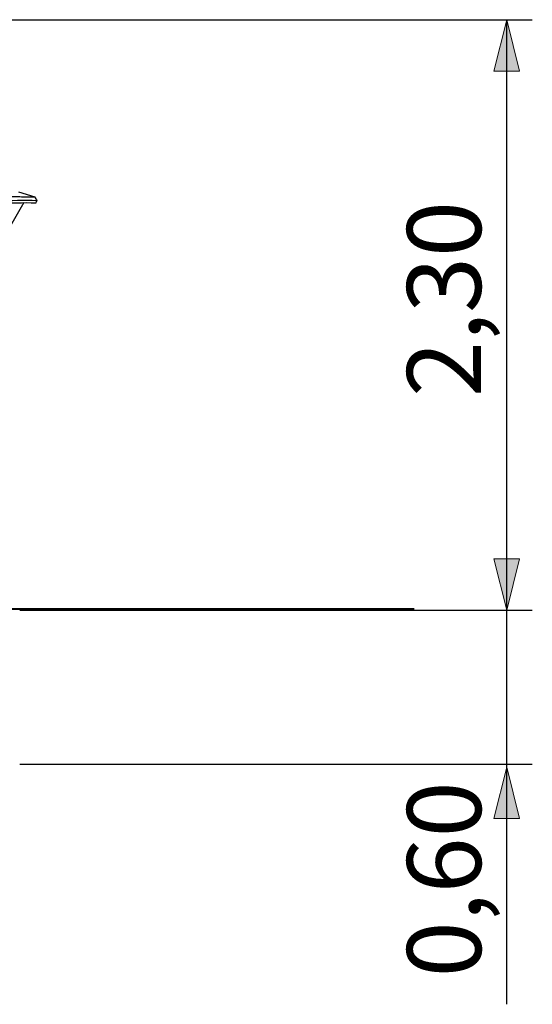
# Model space of a CAD drawing. Units: inches. Extents: x 97 to 166, y 84 to 199.
# Drawn here: x 137 to 157, y 160 to 199 of the extents above; entities that cross this region are included whole.
import ezdxf

# ---------------------------------------------------------------- set-up
doc = ezdxf.new("R2010")
doc.units = ezdxf.units.IN
doc.header["$MEASUREMENT"] = 0
doc.layers.add('Katalog', color=7, linetype='Continuous')
doc.layers.add('LICHT', color=7, linetype='Continuous')

# ---------------------------------------------------------------- blocks, each defined once
blk = doc.blocks.new('block 2')
at = {"layer": 'LICHT', "true_color": 0xffffff}
h = blk.add_hatch(color=7, dxfattribs=at)
h.dxf.hatch_style = 2
h.paths.add_polyline_path([(155.563, 169.473), (155.062, 167.473), (156.062, 167.473)])
at = {"layer": 'LICHT', "color": 7, "lineweight": 25, "true_color": 0xffffff}
for points in [[(136.589, 175.59), (156.562, 175.59)], [(155.563, 160.241), (155.563, 175.59)], [(136.589, 169.59), (156.562, 169.59)]]:
    blk.add_lwpolyline(points, dxfattribs=at)
at = {"layer": 'LICHT', "lineweight": 0}
blk.add_lwpolyline([(155.563, 169.473), (155.062, 167.473), (156.062, 167.473), (155.563, 169.473)], dxfattribs=at)
at = {"layer": 'LICHT', "color": 7, "true_color": 0xffffff, "insert": (154.562, 161.292), "char_height": 2.87867, "attachment_point": 7, "rotation": 90}
blk.add_mtext('\\feibe Helvetica Neue 47 Light Condensed|b0|i0|c0|p34;\\W1;0,60', dxfattribs=at)
blk = doc.blocks.new('block 7')
at = {"layer": 'Katalog', "true_color": 0xffffff}
h = blk.add_hatch(color=7, dxfattribs=at)
h.dxf.hatch_style = 2
h.paths.add_polyline_path([(155.563, 198.59), (155.062, 196.59), (156.062, 196.59)])
h = blk.add_hatch(color=7, dxfattribs=at)
h.dxf.hatch_style = 2
h.paths.add_polyline_path([(155.563, 175.59), (156.062, 177.59), (155.062, 177.59)])
at = {"layer": 'Katalog', "color": 7, "lineweight": 25, "true_color": 0xffffff}
for points in [[(127.467, 198.59), (156.562, 198.59)], [(155.563, 175.59), (155.563, 198.59)], [(136.589, 175.59), (156.562, 175.59)]]:
    blk.add_lwpolyline(points, dxfattribs=at)
at = {"layer": 'Katalog', "lineweight": 0}
for points in [[(155.563, 198.59), (155.062, 196.59), (156.062, 196.59), (155.563, 198.59)], [(155.563, 175.59), (156.062, 177.59), (155.062, 177.59), (155.563, 175.59)]]:
    blk.add_lwpolyline(points, dxfattribs=at)
at = {"layer": 'Katalog', "color": 7, "true_color": 0xffffff, "insert": (154.562, 183.896), "char_height": 2.87867, "attachment_point": 7, "rotation": 90}
blk.add_mtext('\\feibe Helvetica Neue 47 Light Condensed|b0|i0|c0|p34;\\W1;2,30', dxfattribs=at)

msp = doc.modelspace()

# ---------------------------------------------------------------- linework, layer by layer
at = {"layer": 'Katalog', "color": 7, "lineweight": 25, "true_color": 0xffffff}
for points in [[(137.187, 191.681), (136.549, 191.869)], [(136.746, 191.472), (136.227, 190.559)]]:
    msp.add_lwpolyline(points, dxfattribs=at)
at = {"layer": 'Katalog', "color": 7, "lineweight": 40, "true_color": 0xffffff}
msp.add_lwpolyline([(97.829, 175.649), (151.953, 175.649)], dxfattribs=at)
at = {"layer": 'Katalog', "color": 7, "lineweight": 25, "true_color": 0xffffff}
for points, knots in [([(131.145, 191.651), (131.251, 191.65), (131.356, 191.65), (131.462, 191.651), (131.607, 191.653), (131.751, 191.655), (131.895, 191.657), (131.938, 191.658), (131.979, 191.658), (132.021, 191.659), (132.101, 191.659), (132.181, 191.659), (132.26, 191.658), (132.363, 191.656), (132.466, 191.653), (132.568, 191.65), (132.625, 191.648), (132.681, 191.646), (132.738, 191.644), (132.917, 191.637), (133.096, 191.63), (133.276, 191.623), (133.387, 191.619), (133.498, 191.616), (133.609, 191.613), (133.837, 191.607), (134.067, 191.604), (134.295, 191.606), (134.417, 191.606), (134.538, 191.608), (134.659, 191.611), (134.765, 191.614), (134.872, 191.617), (134.979, 191.623), (135.052, 191.627), (135.124, 191.632), (135.197, 191.638), (135.31, 191.648), (135.423, 191.66), (135.537, 191.67), (135.584, 191.675), (135.632, 191.679), (135.68, 191.682), (135.789, 191.69), (135.898, 191.695), (136.007, 191.698), (136.154, 191.702), (136.3, 191.701), (136.446, 191.699), (136.541, 191.698), (136.636, 191.696), (136.73, 191.694), (136.883, 191.69), (137.035, 191.686), (137.187, 191.681)], [0, 0, 0, 0, 1, 1, 1, 2, 2, 2, 3, 3, 3, 4, 4, 4, 5, 5, 5, 6, 6, 6, 7, 7, 7, 8, 8, 8, 9, 9, 9, 10, 10, 10, 11, 11, 11, 12, 12, 12, 13, 13, 13, 14, 14, 14, 15, 15, 15, 16, 16, 16, 17, 17, 17, 18, 18, 18, 18]), ([(131.163, 191.429), (132.174, 191.424), (133.184, 191.385), (134.195, 191.384), (135.206, 191.382), (136.211, 191.488), (137.224, 191.459)], [0, 0, 0, 0, 1, 1, 1, 2, 2, 2, 2]), ([(131.182, 191.524), (132.196, 191.519), (133.209, 191.48), (134.223, 191.478), (135.237, 191.477), (136.246, 191.583), (137.262, 191.554)], [0, 0, 0, 0, 1, 1, 1, 2, 2, 2, 2])]:
    msp.add_open_spline(points, degree=3, knots=knots, dxfattribs=at)
for points in [[(137.262, 191.554), (137.237, 191.596), (137.212, 191.639), (137.187, 191.681)], [(137.224, 191.459), (137.237, 191.491), (137.249, 191.522), (137.262, 191.554)]]:
    msp.add_open_spline(points, degree=3, dxfattribs=at)

# ---------------------------------------------------------------- block references
at = {"layer": 'Katalog'}
msp.add_blockref('block 7', (0, 0), dxfattribs=at)
at = {"layer": 'LICHT'}
msp.add_blockref('block 2', (0, 0), dxfattribs=at)

doc.saveas('drawing.dxf')
